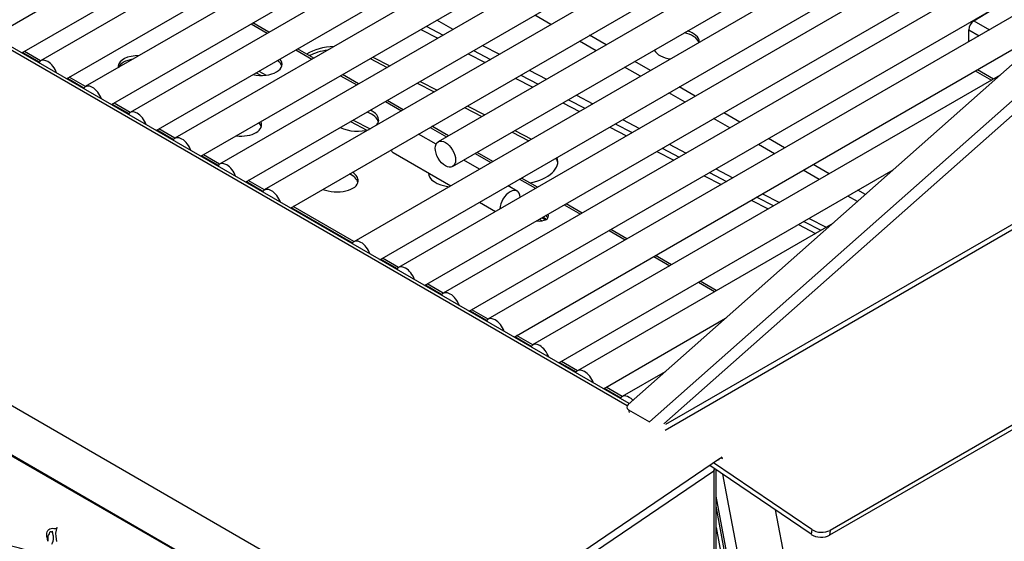
# Model space of a CAD drawing. Units: inches. Extents: x -79 to 114, y -91 to 157.
# Drawn here: x 72 to 81, y 122 to 127 of the extents above; entities that cross this region are included whole.
import ezdxf

# ---------------------------------------------------------------- set-up
doc = ezdxf.new("R2010")
doc.units = ezdxf.units.IN
doc.header["$MEASUREMENT"] = 0
doc.layers.add('Default', color=7, linetype='Continuous')
doc.layers.add('DV7_Default', color=7, linetype='Continuous')

# ---------------------------------------------------------------- blocks, each defined once
blk = doc.blocks.new('SE13')
at = {"layer": 'DV7_Default', "color": 7, "linetype": 'Continuous'}
for p, q in [((56.7193, 135.082), (77.7774, 122.924)), ((77.7956, 122.9432), (57.6301, 134.5858)), ((84.4386, 133.829), (71.7107, 126.4847)), ((71.9611, 126.3118), (84.576, 133.5908)), ((84.8688, 133.5806), (72.1409, 126.2363)), ((72.3913, 126.0634), (85.0062, 133.3424)), ((85.2988, 133.3323), (72.5708, 125.9881)), ((72.8213, 125.8151), (85.4362, 133.0941)), ((85.7284, 133.0843), (73.0005, 125.74)), ((54.7219, 132.8215), (76.561, 120.2126)), ((73.251, 125.5671), (85.8658, 132.8461)), ((86.1585, 132.836), (73.4305, 125.4917)), ((73.681, 125.3188), (86.2959, 132.5978)), ((86.5883, 132.5878), (73.8604, 125.2436)), ((74.1109, 125.0706), (86.684, 132.3256)), ((86.6226, 132.1114), (74.2902, 124.9954)), ((55.8107, 131.7192), (76.6507, 119.6872)), ((55.8141, 131.7064), (76.6541, 119.6745)), ((74.5407, 124.8224), (86.5135, 131.7309)), ((86.4504, 131.5111), (75.9616, 125.4589)), ((76.0991, 125.2207), (86.3412, 131.1306)), ((86.2814, 130.9219), (75.1501, 124.499)), ((75.4006, 124.326), (86.184, 130.5483)), ((78.1406, 122.6901), (91.6103, 130.4648)), ((91.5429, 130.4754), (78.1444, 122.7418)), ((86.2355, 130.4002), (75.5791, 124.2513)), ((94.6055, 130.2703), (79.7216, 121.6794)), ((94.6092, 130.317), (79.7253, 121.726)), ((85.9393, 130.1532), (77.787, 122.9355)), ((77.9904, 122.7682), (86.3053, 130.1298)), ((78.1296, 122.7504), (86.372, 130.0478)), ((75.8296, 124.0783), (85.1564, 129.4601)), ((84.577, 128.9471), (76.0089, 124.0031)), ((76.2594, 123.8302), (83.5473, 128.0354)), ((82.9675, 127.5221), (76.4388, 123.7549)), ((77.0434, 126.584), (76.8886, 126.6734)), ((81.1076, 126.621), (81.2788, 126.7265)), ((74.164, 126.5899), (74.3186, 126.5006)), ((74.3355, 126.5104), (74.1809, 126.5996)), ((75.8468, 126.5685), (76.0102, 126.484)), ((76.1035, 126.5379), (75.9487, 126.6273)), ((76.6893, 123.582), (81.9378, 126.6104)), ((81.1076, 126.621), (81.2566, 126.5349)), ((75.7944, 126.5382), (75.9578, 126.4538)), ((77.5745, 126.3896), (77.4156, 126.4813)), ((81.0584, 126.4205), (81.0584, 126.5338)), ((81.0584, 126.5338), (81.1565, 126.4771)), ((76.3874, 126.3842), (76.5489, 126.2987)), ((77.4773, 126.3335), (77.3184, 126.4252)), ((71.9699, 126.3168), (72.128, 126.2255)), ((72.1419, 126.2369), (71.9867, 126.3265)), ((74.5937, 126.3418), (74.7487, 126.2523)), ((74.7655, 126.2621), (74.6105, 126.3516)), ((76.2481, 126.3038), (76.4114, 126.2194)), ((76.3004, 126.334), (76.4638, 126.2496)), ((75.3066, 126.2568), (75.47, 126.1723)), ((75.3335, 126.2723), (75.4969, 126.1879)), ((78.0004, 126.1437), (77.8496, 126.2308)), ((74.211, 126.1211), (74.2598, 126.0959)), ((74.2365, 126.1358), (74.3079, 126.0988)), ((75.0237, 126.0935), (75.1785, 126.0042)), ((75.1954, 126.0139), (75.0406, 126.1033)), ((76.7541, 126.0996), (76.9218, 126.0129)), ((76.8359, 126.1468), (77.0017, 126.059)), ((81.3604, 126.0993), (76.868, 123.5071)), ((77.9032, 126.0876), (77.7524, 126.1747)), ((81.1208, 126.139), (81.275, 126.05)), ((81.1419, 126.1512), (81.2961, 126.0622)), ((72.4001, 126.0684), (72.558, 125.9772)), ((72.5719, 125.9887), (72.4169, 126.0781)), ((75.7602, 126.0223), (75.9236, 125.9379)), ((75.7872, 126.0379), (75.9505, 125.9534)), ((76.7017, 126.0693), (76.8694, 125.9827)), ((77.2887, 125.9071), (77.446, 125.8238)), ((78.3322, 125.8399), (78.1782, 125.9288)), ((78.4294, 125.896), (78.2755, 125.9849)), ((72.8301, 125.8202), (72.9877, 125.7292)), ((73.0015, 125.7406), (72.8469, 125.8299)), ((75.4536, 125.8454), (75.6084, 125.756)), ((75.6252, 125.7657), (75.4704, 125.8551)), ((77.1596, 125.8327), (77.3188, 125.7504)), ((77.212, 125.8629), (77.3712, 125.7806)), ((76.2139, 125.7879), (76.3816, 125.7012)), ((76.2408, 125.8034), (76.4085, 125.7167)), ((78.8592, 125.6478), (78.7045, 125.7372)), ((75.1185, 125.652), (75.2764, 125.5704)), ((75.144, 125.6667), (75.3074, 125.5823)), ((77.6615, 125.6306), (77.824, 125.5466)), ((77.733, 125.6719), (77.8936, 125.5868)), ((78.762, 125.5917), (78.6073, 125.6811)), ((73.2597, 125.5721), (73.4177, 125.4809)), ((73.4316, 125.4923), (73.2765, 125.5818)), ((75.9409, 125.4353), (75.7719, 125.5329)), ((75.8834, 125.5972), (76.0423, 125.5054)), ((76.0592, 125.5152), (75.9003, 125.6069)), ((76.6718, 125.5512), (76.831, 125.4689)), ((76.6988, 125.5667), (76.8579, 125.4844)), ((77.6091, 125.6004), (77.7716, 125.5164)), ((78.1806, 125.4349), (78.3421, 125.3494)), ((79.1919, 125.3435), (79.0371, 125.4329)), ((79.2891, 125.3996), (79.1343, 125.489)), ((73.8614, 125.2442), (73.7066, 125.3335)), ((75.5287, 125.3557), (76.0816, 125.0365)), ((76.3174, 125.3466), (76.4682, 125.2596)), ((76.4851, 125.2693), (76.3342, 125.3564)), ((78.0618, 125.3664), (78.2252, 125.282)), ((78.1142, 125.3966), (78.2775, 125.3122)), ((73.6898, 125.3238), (73.8476, 125.2327)), ((76.3567, 125.1952), (76.2059, 125.2823)), ((79.7184, 125.1518), (79.5642, 125.2408)), ((77.1185, 123.3341), (80.3307, 125.1876)), ((78.5678, 125.1622), (78.7312, 125.0777)), ((78.629, 125.1975), (78.7906, 125.112)), ((79.6212, 125.0957), (79.467, 125.1847)), ((74.1196, 125.0756), (74.2774, 124.9845)), ((74.2913, 124.996), (74.1365, 125.0854)), ((76.7432, 125.1008), (76.8972, 125.0119)), ((76.9141, 125.0216), (76.7601, 125.1105)), ((78.5154, 125.132), (78.6789, 125.0475)), ((76.7198, 124.9856), (76.6318, 125.0364)), ((79.0775, 124.96), (79.2384, 124.8749)), ((80.0645, 124.952), (79.9934, 124.993)), ((76.3567, 124.8777), (76.5107, 124.7888)), ((77.3439, 124.7734), (77.1891, 124.8628)), ((78.9691, 124.8975), (79.1318, 124.8134)), ((79.0215, 124.9277), (79.1842, 124.8436)), ((79.9878, 124.884), (79.8962, 124.9369)), ((74.5495, 124.8275), (75.1373, 124.4881)), ((75.1511, 124.4996), (74.5663, 124.8372)), ((77.1723, 124.8531), (77.327, 124.7637)), ((76.9323, 124.7146), (76.9611, 124.6998)), ((76.9578, 124.7293), (76.9944, 124.7104)), ((79.7515, 124.6748), (77.2978, 123.259)), ((79.4745, 124.6936), (79.6377, 124.6092)), ((79.5254, 124.7229), (79.6868, 124.6375)), ((77.6021, 124.6049), (77.7569, 124.5155)), ((77.7738, 124.5252), (77.6189, 124.6147)), ((79.4221, 124.6634), (79.5854, 124.579)), ((75.4093, 124.331), (75.5663, 124.2404)), ((75.5801, 124.2519), (75.4261, 124.3408)), ((78.032, 124.3567), (78.1862, 124.2677)), ((78.203, 124.2774), (78.0488, 124.3664)), ((78.4612, 124.1089), (78.6159, 124.0196)), ((78.6328, 124.0293), (78.4781, 124.1186)), ((75.8383, 124.0834), (75.9961, 123.9923)), ((76.0099, 124.0037), (75.8551, 124.0931)), ((76.2681, 123.8352), (76.426, 123.7441)), ((76.4398, 123.7555), (76.2849, 123.8449)), ((77.5483, 123.086), (78.7217, 123.7631)), ((76.698, 123.587), (76.8552, 123.4962)), ((76.8691, 123.5077), (76.7148, 123.5967)), ((77.2988, 123.2596), (77.1441, 123.3489)), ((77.1272, 123.3392), (77.285, 123.2481)), ((78.1421, 123.25), (77.7276, 123.0108)), ((77.557, 123.0911), (77.7148, 122.9999)), ((77.7287, 123.0114), (77.5738, 123.1008)), ((77.7882, 122.8849), (77.9904, 122.7682)), ((77.7882, 122.8849), (77.795, 122.8592)), ((78.6727, 122.4193), (77.0535, 121.3208)), ((78.6727, 122.4193), (78.6865, 122.4272)), ((79.5452, 121.6881), (78.5701, 122.3496)), ((79.5489, 121.7348), (78.6063, 122.3742)), ((78.6301, 120.1893), (78.6301, 122.3089)), ((76.8062, 121.0753), (78.609, 122.2983)), ((78.609, 122.2983), (78.609, 120.1599)), ((78.6929, 122.2663), (79.3671, 118.6974)), ((79.2663, 118.686), (78.6301, 122.0541)), ((79.5577, 117.0489), (78.6301, 121.9593)), ((79.1998, 121.9224), (79.6943, 119.3047)), ((72.2198, 121.7345), (72.231, 121.7418)), ((72.231, 121.7418), (72.2433, 121.7453)), ((72.2433, 121.7453), (72.2567, 121.7462)), ((72.2567, 121.7462), (72.2683, 121.7452)), ((72.2683, 121.7452), (72.2819, 121.7429)), ((72.2819, 121.7429), (72.289, 121.7452)), ((72.289, 121.7452), (72.2962, 121.7495)), ((72.2953, 121.7418), (72.2897, 121.7296)), ((72.3019, 121.7549), (72.2953, 121.7418)), ((72.2962, 121.7495), (72.3019, 121.7549)), ((78.6301, 121.7541), (79.5301, 116.9895)), ((72.2015, 121.6847), (72.2026, 121.7006)), ((72.2022, 121.6675), (72.2015, 121.6847)), ((72.2035, 121.6562), (72.2022, 121.6675)), ((72.2026, 121.7006), (72.2059, 121.7129)), ((72.2066, 121.6453), (72.2035, 121.6562)), ((72.2059, 121.7129), (72.2122, 121.7255)), ((72.2118, 121.6222), (72.2066, 121.6453)), ((72.2125, 121.6472), (72.2118, 121.6222)), ((72.2122, 121.7255), (72.2198, 121.7345)), ((72.2163, 121.6847), (72.2125, 121.671)), ((72.2125, 121.671), (72.2125, 121.65)), ((72.2125, 121.65), (72.2125, 121.6472)), ((72.2231, 121.6932), (72.2163, 121.6847)), ((72.227, 121.7069), (72.2231, 121.6932)), ((72.2334, 121.7112), (72.227, 121.7069)), ((72.2378, 121.7126), (72.2334, 121.7112)), ((72.2436, 121.7122), (72.2378, 121.7126)), ((72.2564, 121.7187), (72.2483, 121.7133)), ((72.2564, 121.7047), (72.2564, 121.7187)), ((72.2633, 121.6802), (72.258, 121.6956)), ((72.265, 121.6691), (72.2633, 121.6802)), ((72.2654, 121.6568), (72.265, 121.6691)), ((72.2897, 121.7296), (72.2859, 121.7008)), ((72.2859, 121.7008), (72.2891, 121.6669)), ((72.2891, 121.6669), (72.2937, 121.6201)), ((79.5489, 121.7348), (79.5452, 121.6881)), ((79.7253, 121.726), (79.7216, 121.6794))]:
    blk.add_line(p, q, dxfattribs=at)
for centre, major_axis, ratio, start_param, end_param in [((81.1093, 126.5632), (-0.036, -0.0624), 0.57735, 3.960651, 5.497787), ((78.251, 126.3665), (-0.2243, -0.0178), 0.625473, 3.353722, 4.338978), ((78.2488, 126.3945), (0.2243, 0.0178), 0.625473, 0.027721, 1.020061), ((74.9705, 126.1698), (0.3746, 0.0165), 0.546278, 1.573869, 2.364368), ((73.1122, 126.1681), (-0.2244, 0.0163), 0.524834, 4.854574, 6.283185), ((74.9718, 126.1397), (0.3746, 0.0165), 0.546278, 1.745488, 2.268505), ((78.2488, 126.3945), (0.2243, 0.0178), 0.625473, 3.422614, 4.414955), ((72.2096, 126.1172), (0.0687, -0.1191), 0.577516, 1.257563, 3.455113), ((73.1122, 126.1681), (-0.2244, 0.0163), 0.524834, 0, 0.130115), ((73.11, 126.1376), (-0.2244, 0.0163), 0.524834, 5.122902, 6.125999), ((74.2367, 126.2148), (-0.2244, 0.0163), 0.524834, 1.354489, 3.611227), ((74.2345, 126.1842), (-0.2244, 0.0163), 0.524834, 3.271708, 3.780996), ((72.6396, 125.869), (0.0687, -0.1191), 0.577516, 1.257563, 3.455113), ((73.0692, 125.6209), (0.0687, -0.1191), 0.577516, 1.257563, 3.455113), ((75.1625, 125.6484), (0.2244, -0.0163), 0.524834, 0.130115, 1.070265), ((75.1648, 125.679), (0.2244, -0.0163), 0.524834, 0, 0.910763), ((74.0403, 125.6323), (-0.2244, 0.0163), 0.524834, 1.525987, 3.439728), ((74.0381, 125.6017), (-0.2244, 0.0163), 0.524834, 3.271708, 3.623249), ((75.1648, 125.679), (0.2244, -0.0163), 0.524834, 5.867156, 6.283185), ((75.1648, 125.679), (0.2244, -0.0163), 0.524834, 4.054952, 5.381745), ((73.4993, 125.3726), (0.0687, -0.1191), 0.577516, 1.257563, 3.455113), ((75.5975, 125.4748), (-0.0687, -0.1191), 0.57735, 5.886758, 6.283185), ((73.9291, 125.1245), (0.0687, -0.1191), 0.577516, 1.257563, 3.455113), ((76.7358, 125.2574), (-0.3746, -0.0165), 0.546278, 1.830555, 3.312809), ((76.7372, 125.2273), (-0.3746, -0.0165), 0.546278, 3.215257, 3.436312), ((74.9662, 125.0659), (0.2244, -0.0163), 0.524834, 0.130115, 0.922987), ((74.9684, 125.0965), (0.2244, -0.0163), 0.524834, 0, 0.7636), ((76.0928, 125.1431), (0.2244, -0.0163), 0.524834, 3.141593, 4.628063), ((76.0906, 125.1126), (0.2244, -0.0163), 0.524834, -3.378993, -3.271708), ((74.9684, 125.0965), (0.2244, -0.0163), 0.524834, 4.202115, 6.283185), ((74.359, 124.8763), (0.0687, -0.1191), 0.577516, 1.257563, 3.455113), ((76.6511, 124.8665), (-0.0687, -0.1191), 0.57735, 2.385489, 5.467918), ((76.9226, 124.7492), (-0.0977, 0.0071), 0.524834, 1.436012, 3.529703), ((76.9181, 124.688), (0.0977, -0.0071), 0.524834, 0.638241, 1.143187), ((76.9204, 124.7186), (-0.0977, 0.0071), 0.524834, 3.444076, 3.917619), ((76.9204, 124.7186), (0.0977, -0.0071), 0.524834, 0.302484, 0.776026), ((75.2188, 124.3799), (0.0687, -0.1191), 0.577516, 1.257563, 3.455113), ((75.6478, 124.1322), (0.0687, -0.1191), 0.577516, 1.257563, 3.455113), ((76.0776, 123.884), (0.0687, -0.1191), 0.577516, 1.257563, 3.455113), ((76.5075, 123.6358), (0.0687, -0.1191), 0.577516, 1.257563, 3.455113), ((76.9368, 123.388), (0.0687, -0.1191), 0.577516, 1.257563, 3.455113), ((77.3665, 123.1399), (0.0687, -0.1191), 0.577516, 1.257563, 3.455113), ((77.7964, 122.8917), (0.0687, -0.1191), 0.577516, 1.97999, 3.455113), ((77.8223, 122.9151), (0.0483, 0.0129), 0.706643, 2.187202, 3.757998), ((78.644, 122.3703), (-0.036, -0.0624), 0.57735, 2.940123, 3.141593), ((78.5581, 122.3277), (0.0408, 0.0903), 0.591129, 4.653446, 4.866475), ((78.5581, 122.3277), (0.0516, 0.085), 0.59124, 4.72518, 4.935674), ((72.2092, 120.2366), (0.7375, -1.2774), 0.57735, 0, 3.141593), ((72.2379, 121.7305), (-0.0101, 0.0174), 0.57735, 2.766322, 3.177855), ((72.159, 121.7132), (0.0753, -0.1304), 0.57735, 0.207832, 0.825889), ((72.2722, 121.6956), (-0.0112, 0.0194), 0.57735, 0.785398, 1.249203), ((79.6336, 121.7391), (0.1246, -0.0099), 0.625397, 3.974662, 5.545458), ((79.6373, 121.7858), (0.1246, -0.0099), 0.625397, 3.974662, 5.545458)]:
    blk.add_ellipse(centre, major_axis=major_axis, ratio=ratio, start_param=start_param, end_param=end_param, dxfattribs=at)
blk.add_ellipse((76.0304, 125.3398), major_axis=(0.0687, -0.1191), ratio=0.577516, dxfattribs=at)
for points, knots in [([(78.6601, 122.4025), (78.6589, 122.4032), (78.657, 122.4036), (78.6509, 122.4031), (78.6463, 122.4014), (78.6417, 122.3983)], [0, 0, 0, 0, 0.3870771, 0.3870771, 1, 1, 1, 1]), ([(78.6865, 122.4272), (78.6884, 122.4249), (78.6896, 122.4225), (78.6899, 122.4179), (78.6891, 122.4158), (78.6869, 122.414), (78.6865, 122.4137), (78.686, 122.4134)], [0, 0, 0, 0, 0.446773, 0.446773, 0.893547, 0.893547, 1, 1, 1, 1])]:
    blk.add_open_spline(points, degree=3, knots=knots, dxfattribs=at)

msp = doc.modelspace()

# ---------------------------------------------------------------- block references
at = {"layer": 'Default'}
msp.add_blockref('SE13', (0, 0), dxfattribs=at)

doc.saveas('drawing.dxf')
